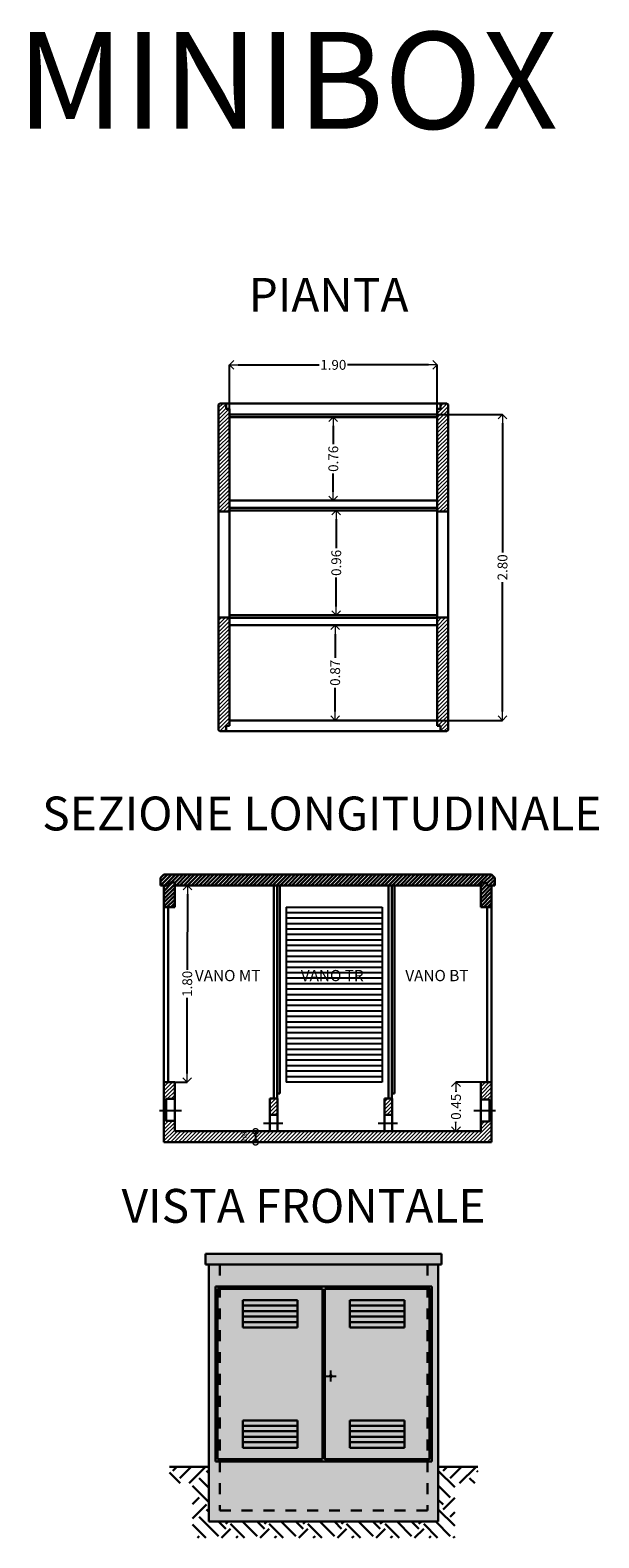
# Model space of a CAD drawing. Extents: x -147 to -27, y -66 to -18.
import ezdxf

# ---------------------------------------------------------------- set-up
doc = ezdxf.new("R2010")
doc.units = 0
doc.header["$MEASUREMENT"] = 0
doc.header["$PDMODE"] = 3
for name, pattern in [('ACAD_ISO03W100', [30, 12, -18]), ('ACAD_ISO10W100', [18, 12, -3, 0, -3]), ('CONTINOUS', [0])]:
    doc.linetypes.add(name, pattern=pattern)
doc.layers.get('0').update_dxf_attribs({"linetype": 'CONTINUOUS', "lineweight": 20})
doc.layers.get('DEFPOINTS').update_dxf_attribs({"linetype": 'CONTINUOUS', "lineweight": 20})
for name, color, linetype in [('ASSI', 7, 'ACAD_ISO10W100'), ('disegno', 7, 'CONTINUOUS'), ('struttura in vista', 8, 'CONTINUOUS')]:
    doc.layers.add(name, color=color, linetype=linetype)
doc.layers.add('QUOTE', color=9, linetype='CONTINUOUS', lineweight=20)
doc.layers.add('struttura', color=7, linetype='CONTINUOUS', lineweight=30)
doc.styles.get("Standard").update_dxf_attribs({"font": 'arial.ttf', "height": 0.04})
doc.styles.add('STYLE1', font='txt', dxfattribs={"height": 0.09})
doc.dimstyles.get("Standard").update_dxf_attribs({"dimtxt": 0.09, "dimasz": 0.08, "dimexe": 0, "dimexo": 0, "dimgap": 0, "dimtad": 0, "dimzin": 1, "dimdsep": 46, "dimtxsty": 'STYLE1', "dimblk": 'OPEN90', "dimcen": 0.09, "dimclrd": 8, "dimclre": 8, "dimclrt": 7, "dimadec": 0, "dimazin": 0, "dimtfac": 1, "dimtmove": 2, "dimatfit": 3, "dimfxl": 1, "dimtolj": 1, "dimtzin": 0, "dimarcsym": 0})
pattern_1 = [(45, (-171.95534, -9.3466), (-0.01767767, 0.01767767), [])]
pattern_2 = [(45, (-185.301362, -13.625466), (-0.01767767, 0.01767767), [])]

# ---------------------------------------------------------------- blocks, each defined once
blk = doc.blocks.new('_DotSmall')
at = {"layer": 'disegno', "color": 0, "const_width": 0.5}
blk.add_lwpolyline([(-0.0625, 0, 1), (0.0625, 0, 1)], format="xyb", close=True, dxfattribs=at)
blk = doc.blocks.new('*D65')
at = {"layer": 'DEFPOINTS', "color": 0, "ltscale": 0.1, "transparency": 16777216}
for p in [(-144.901, -28.524), (-144.786, -28.424), (-144.786, -28.524)]:
    blk.add_point(p, dxfattribs=at)
at = {"layer": 'QUOTE', "color": 8, "lineweight": -2, "ltscale": 0.1, "transparency": 16777216}
for p, q in [((-144.786, -28.424), (-144.951, -28.424)), ((-144.786, -28.524), (-144.951, -28.524)), ((-144.901, -28.424), (-144.901, -28.524))]:
    blk.add_line(p, q, dxfattribs=at)
at = {"layer": 'QUOTE', "color": 8, "lineweight": -2, "ltscale": 0.1, "transparency": 16777216, "xscale": 0.1, "yscale": 0.1, "zscale": 0.1}
for p, rotation in [((-144.901, -28.424), 90), ((-144.901, -28.524), 270)]:
    blk.add_blockref('_DotSmall', p, dxfattribs=dict(at, rotation=rotation))
at = {"layer": 'QUOTE', "ltscale": 0.1, "transparency": 16777216, "insert": (-145.001, -28.474), "char_height": 0.04, "attachment_point": 5, "rotation": 90}
blk.add_mtext('\\A1;100', dxfattribs=at)
blk = doc.blocks.new('_OPEN90')
at = {"color": 0, "linetype": 'ByBlock'}
for p, q in [((0, 0), (-1, 0)), ((-0.5, 0.5), (0, 0)), ((0, 0), (-0.5, -0.5))]:
    blk.add_line(p, q, dxfattribs=at)
blk = doc.blocks.new('*D66')
at = {"color": 8, "linetype": 'CONTINOUS', "lineweight": -2, "ltscale": 0.25, "transparency": 16777216}
for p, q in [((-143.24, -21.863), (-142.641, -21.863)), ((-142.641, -21.943), (-142.641, -23.126)), ((-142.641, -24.583), (-142.641, -23.4)), ((-143.24, -24.663), (-142.641, -24.663))]:
    blk.add_line(p, q, dxfattribs=at)
at = {"layer": 'DEFPOINTS', "color": 0, "linetype": 'CONTINOUS', "ltscale": 0.25, "transparency": 16777216}
for p in [(-143.24, -21.863), (-143.24, -24.663), (-142.641, -24.663)]:
    blk.add_point(p, dxfattribs=at)
at = {"color": 8, "linetype": 'CONTINOUS', "lineweight": -2, "ltscale": 0.25, "transparency": 16777216, "xscale": 0.08, "yscale": 0.08, "zscale": 0.08}
for p, rotation in [((-142.641, -21.863), 90), ((-142.641, -24.663), 270)]:
    blk.add_blockref('_OPEN90', p, dxfattribs=dict(at, rotation=rotation))
at = {"color": 7, "linetype": 'CONTINOUS', "ltscale": 0.25, "transparency": 16777216, "insert": (-142.641, -23.263), "char_height": 0.09, "attachment_point": 5, "rotation": 90, "style": 'STYLE1'}
blk.add_mtext('\\A1;2.80', dxfattribs=at)
blk = doc.blocks.new('*D67')
at = {"color": 8, "linetype": 'CONTINOUS', "lineweight": -2, "ltscale": 0.25, "transparency": 16777216}
for p, q in [((-145.14, -21.888), (-145.14, -21.41)), ((-145.06, -21.41), (-144.318, -21.41)), ((-143.32, -21.41), (-144.061, -21.41)), ((-143.24, -21.888), (-143.24, -21.41))]:
    blk.add_line(p, q, dxfattribs=at)
at = {"layer": 'DEFPOINTS', "color": 0, "linetype": 'CONTINOUS', "ltscale": 0.25, "transparency": 16777216}
for p in [(-143.24, -21.41), (-145.14, -21.888), (-143.24, -21.888)]:
    blk.add_point(p, dxfattribs=at)
at = {"color": 8, "linetype": 'CONTINOUS', "lineweight": -2, "ltscale": 0.25, "transparency": 16777216, "xscale": 0.08, "yscale": 0.08, "zscale": 0.08, "rotation": 180}
blk.add_blockref('_OPEN90', (-145.14, -21.41), dxfattribs=at)
at = {"color": 8, "linetype": 'CONTINOUS', "lineweight": -2, "ltscale": 0.25, "transparency": 16777216, "xscale": 0.08, "yscale": 0.08, "zscale": 0.08}
blk.add_blockref('_OPEN90', (-143.24, -21.41), dxfattribs=at)
at = {"color": 7, "linetype": 'CONTINOUS', "ltscale": 0.25, "transparency": 16777216, "insert": (-144.19, -21.41), "char_height": 0.09, "attachment_point": 5, "style": 'STYLE1'}
blk.add_mtext('\\A1;1.90', dxfattribs=at)
blk = doc.blocks.new('*D68')
at = {"color": 8, "linetype": 'CONTINOUS', "lineweight": -2, "ltscale": 0.25, "transparency": 16777216}
for p, q in [((-144.19, -21.968), (-144.19, -22.135)), ((-144.19, -22.571), (-144.19, -22.405))]:
    blk.add_line(p, q, dxfattribs=at)
at = {"layer": 'DEFPOINTS', "color": 0, "linetype": 'CONTINOUS', "ltscale": 0.25, "transparency": 16777216}
for p in [(-144.19, -21.888), (-144.19, -21.888), (-144.19, -22.651)]:
    blk.add_point(p, dxfattribs=at)
at = {"color": 8, "linetype": 'CONTINOUS', "lineweight": -2, "ltscale": 0.25, "transparency": 16777216, "xscale": 0.08, "yscale": 0.08, "zscale": 0.08}
for p, rotation in [((-144.19, -21.888), 90), ((-144.19, -22.651), 270)]:
    blk.add_blockref('_OPEN90', p, dxfattribs=dict(at, rotation=rotation))
at = {"color": 7, "linetype": 'CONTINOUS', "ltscale": 0.25, "transparency": 16777216, "insert": (-144.19, -22.27), "char_height": 0.09, "attachment_point": 5, "rotation": 90, "style": 'STYLE1'}
blk.add_mtext('\\A1;0.76', dxfattribs=at)
blk = doc.blocks.new('*D69')
at = {"color": 8, "linetype": 'CONTINOUS', "lineweight": -2, "ltscale": 0.25, "transparency": 16777216}
for p, q in [((-144.19, -22.743), (-144.163, -22.743)), ((-144.163, -22.823), (-144.163, -23.087)), ((-144.163, -23.621), (-144.163, -23.357)), ((-144.19, -23.701), (-144.163, -23.701))]:
    blk.add_line(p, q, dxfattribs=at)
at = {"layer": 'DEFPOINTS', "color": 0, "linetype": 'CONTINOUS', "ltscale": 0.25, "transparency": 16777216}
for p in [(-144.19, -22.743), (-144.19, -23.701), (-144.163, -23.701)]:
    blk.add_point(p, dxfattribs=at)
at = {"color": 8, "linetype": 'CONTINOUS', "lineweight": -2, "ltscale": 0.25, "transparency": 16777216, "xscale": 0.08, "yscale": 0.08, "zscale": 0.08}
for p, rotation in [((-144.163, -22.743), 90), ((-144.163, -23.701), 270)]:
    blk.add_blockref('_OPEN90', p, dxfattribs=dict(at, rotation=rotation))
at = {"color": 7, "linetype": 'CONTINOUS', "ltscale": 0.25, "transparency": 16777216, "insert": (-144.163, -23.222), "char_height": 0.09, "attachment_point": 5, "rotation": 90, "style": 'STYLE1'}
blk.add_mtext('\\A1;0.96', dxfattribs=at)
blk = doc.blocks.new('*D70')
at = {"color": 8, "linetype": 'CONTINOUS', "lineweight": -2, "ltscale": 0.25, "transparency": 16777216}
for p, q in [((-144.163, -23.793), (-144.173, -23.793)), ((-144.173, -23.873), (-144.173, -24.091)), ((-144.173, -24.583), (-144.173, -24.365)), ((-144.163, -24.663), (-144.173, -24.663))]:
    blk.add_line(p, q, dxfattribs=at)
at = {"layer": 'DEFPOINTS', "color": 0, "linetype": 'CONTINOUS', "ltscale": 0.25, "transparency": 16777216}
for p in [(-144.163, -23.793), (-144.173, -24.663), (-144.163, -24.663)]:
    blk.add_point(p, dxfattribs=at)
at = {"color": 8, "linetype": 'CONTINOUS', "lineweight": -2, "ltscale": 0.25, "transparency": 16777216, "xscale": 0.08, "yscale": 0.08, "zscale": 0.08}
for p, rotation in [((-144.173, -23.793), 90), ((-144.173, -24.663), 270)]:
    blk.add_blockref('_OPEN90', p, dxfattribs=dict(at, rotation=rotation))
at = {"color": 7, "linetype": 'CONTINOUS', "ltscale": 0.25, "transparency": 16777216, "insert": (-144.173, -24.228), "char_height": 0.09, "attachment_point": 5, "rotation": 90, "style": 'STYLE1'}
blk.add_mtext('\\A1;0.87', dxfattribs=at)
blk = doc.blocks.new('*D71')
at = {"color": 8, "linetype": 'CONTINOUS', "lineweight": -2, "ltscale": 0.25, "transparency": 16777216}
for p, q in [((-145.638, -26.174), (-145.525, -26.174)), ((-145.525, -26.254), (-145.527, -26.945)), ((-145.528, -27.894), (-145.527, -27.202)), ((-145.641, -27.974), (-145.528, -27.974))]:
    blk.add_line(p, q, dxfattribs=at)
at = {"layer": 'DEFPOINTS', "color": 0, "linetype": 'CONTINOUS', "ltscale": 0.25, "transparency": 16777216}
for p in [(-145.638, -26.174), (-145.641, -27.974), (-145.528, -27.974)]:
    blk.add_point(p, dxfattribs=at)
at = {"color": 8, "linetype": 'CONTINOUS', "lineweight": -2, "ltscale": 0.25, "transparency": 16777216, "xscale": 0.08, "yscale": 0.08, "zscale": 0.08}
for p, rotation in [((-145.525, -26.174), 89.90450712256363), ((-145.528, -27.974), 269.9045071225636)]:
    blk.add_blockref('_OPEN90', p, dxfattribs=dict(at, rotation=rotation))
at = {"color": 7, "linetype": 'CONTINOUS', "ltscale": 0.25, "transparency": 16777216, "insert": (-145.527, -27.074), "char_height": 0.09, "attachment_point": 5, "rotation": 89.9045, "style": 'STYLE1'}
blk.add_mtext('\\A1;1.80', dxfattribs=at)
blk = doc.blocks.new('*D72')
at = {"color": 8, "linetype": 'CONTINOUS', "lineweight": -2, "ltscale": 0.25, "transparency": 16777216}
for p, q in [((-142.841, -27.974), (-143.067, -27.974)), ((-143.067, -28.054), (-143.067, -28.061)), ((-143.067, -28.344), (-143.067, -28.336)), ((-142.841, -28.424), (-143.067, -28.424))]:
    blk.add_line(p, q, dxfattribs=at)
at = {"layer": 'DEFPOINTS', "color": 0, "linetype": 'CONTINOUS', "ltscale": 0.25, "transparency": 16777216}
for p in [(-142.841, -27.974), (-143.067, -28.424), (-142.841, -28.424)]:
    blk.add_point(p, dxfattribs=at)
at = {"color": 8, "linetype": 'CONTINOUS', "lineweight": -2, "ltscale": 0.25, "transparency": 16777216, "xscale": 0.08, "yscale": 0.08, "zscale": 0.08}
for p, rotation in [((-143.067, -27.974), 90), ((-143.067, -28.424), 270)]:
    blk.add_blockref('_OPEN90', p, dxfattribs=dict(at, rotation=rotation))
at = {"color": 7, "linetype": 'CONTINOUS', "ltscale": 0.25, "transparency": 16777216, "insert": (-143.067, -28.199), "char_height": 0.09, "attachment_point": 5, "rotation": 90, "style": 'STYLE1'}
blk.add_mtext('\\A1;0.45', dxfattribs=at)

msp = doc.modelspace()

# ---------------------------------------------------------------- hatches: boundary and pattern name
h = msp.add_hatch()
h.set_pattern_fill('ANSI31', color=0, scale=0.2, style=0)
h.set_pattern_definition(pattern_1)
h.paths.add_polyline_path([(-145.2397, -21.923), (-145.1397, -21.923), (-145.1397, -21.813), (-145.1697, -21.813), (-145.1697, -21.763), (-145.2297, -21.763), (-145.2397, -21.773)])
h.paths.add_polyline_path([(-145.1397, -21.923), (-145.2397, -21.923), (-145.2397, -22.753), (-145.1397, -22.753)])
h = msp.add_hatch()
h.set_pattern_fill('ANSI31', color=0, scale=0.2, style=0)
h.set_pattern_definition(pattern_1)
h.paths.add_polyline_path([(-143.1398, -22.1886), (-143.1398, -21.913), (-143.2398, -21.913), (-143.2398, -22.1886), (-143.2398, -22.753), (-143.1398, -22.753)])
h.paths.add_polyline_path([(-143.1398, -21.773), (-143.1498, -21.763), (-143.2098, -21.763), (-143.2098, -21.813), (-143.2398, -21.813), (-143.2398, -21.863), (-143.2398, -21.913), (-143.1398, -21.913)])
h = msp.add_hatch()
h.set_pattern_fill('ANSI31', color=0, scale=0.2, style=0)
h.set_pattern_definition(pattern_1)
h.paths.add_polyline_path([(-145.1397, -24.663), (-145.1397, -24.613), (-145.2397, -24.613), (-145.2397, -24.753), (-145.2297, -24.763), (-145.1697, -24.763), (-145.1697, -24.713), (-145.1397, -24.713)])
h.paths.add_polyline_path([(-145.1397, -23.723), (-145.2397, -23.723), (-145.2397, -24.613), (-145.1397, -24.613)])
h = msp.add_hatch()
h.set_pattern_fill('ANSI31', color=0, scale=0.2, style=0)
h.set_pattern_definition(pattern_1)
h.paths.add_polyline_path([(-143.1398, -23.723), (-143.2398, -23.723), (-143.2398, -24.663), (-143.2398, -24.713), (-143.2098, -24.713), (-143.2098, -24.763), (-143.1498, -24.763), (-143.1398, -24.753)])
h = msp.add_hatch()
h.set_pattern_fill('ANSI31', color=0, scale=0.2, style=0)
h.set_pattern_definition(pattern_2)
h.paths.add_polyline_path([(-142.7409, -28.2336), (-142.7609, -28.2336), (-142.7609, -28.3336), (-142.8409, -28.3336), (-142.8409, -28.4236), (-143.5059, -28.4236), (-143.5901, -28.4236), (-143.5496, -28.5236), (-143.5059, -28.5236), (-142.7409, -28.5236)])
h.paths.add_polyline_path([(-143.5901, -28.4236), (-144.2733, -28.4236), (-144.2942, -28.5236), (-143.5496, -28.5236)])
h.paths.add_polyline_path([(-144.2733, -28.4236), (-145.6409, -28.4236), (-145.6409, -28.3275), (-145.7209, -28.3275), (-145.7209, -28.2336), (-145.7409, -28.2336), (-145.7409, -28.5236), (-144.2942, -28.5236)])
h.paths.add_polyline_path([(-145.6409, -27.9736), (-145.7409, -27.9736), (-145.7409, -28.2336), (-145.7209, -28.2336), (-145.7209, -28.1275), (-145.6409, -28.1275)])
h.paths.add_polyline_path([(-142.7409, -27.9736), (-142.8409, -27.9736), (-142.8409, -28.1336), (-142.7609, -28.1336), (-142.7609, -28.2336), (-142.7409, -28.2336)])
h = msp.add_hatch()
h.set_pattern_fill('ANSI31', color=0, scale=0.2, style=0)
h.set_pattern_definition(pattern_2)
h.paths.add_polyline_path([(-144.7009, -28.1236), (-144.7709, -28.1236), (-144.7709, -28.2736), (-144.7009, -28.2736)])
h.paths.add_polyline_path([(-143.6509, -28.1236), (-143.7209, -28.1236), (-143.7209, -28.2736), (-143.6509, -28.2736)])
for points in [[(-143.1988, -29.5437), (-145.3588, -29.5437), (-145.3588, -29.6437), (-143.1988, -29.6437)], [(-145.2688, -29.8437), (-143.2888, -29.8437), (-143.2888, -31.4437), (-145.2688, -31.4437)]]:
    msp.add_hatch(color=254).paths.add_polyline_path(points)
at = {"true_color": 0xaf8a54}
h = msp.add_hatch(color=45, dxfattribs=at)
h.paths.add_polyline_path([(-143.3288, -29.6437), (-145.2288, -29.6437), (-145.2288, -29.8437), (-143.3288, -29.8437)], flags=17)
h.paths.add_polyline_path([(-143.2288, -29.6437), (-143.3288, -29.6437), (-143.3288, -29.8437), (-143.2888, -29.8437), (-143.2888, -30.1306), (-143.2288, -30.1591)], flags=17)
h.paths.add_polyline_path([(-145.2288, -29.6437), (-145.3288, -29.6437), (-145.3288, -31.9937), (-143.2288, -31.9937), (-143.2288, -30.1591), (-143.2888, -30.1306), (-143.2888, -31.4437), (-143.3288, -31.4437), (-145.2288, -31.4437), (-145.2688, -31.4437), (-145.2688, -29.8437), (-145.2288, -29.8437)])
at = {"layer": 'struttura'}
h = msp.add_hatch(dxfattribs=at)
h.set_pattern_fill('ANSI31', color=256, scale=0.2, style=0)
h.set_pattern_definition(pattern_2)
h.paths.add_polyline_path([(-143.7793, -26.0736), (-144.603, -26.0736), (-144.6482, -26.1736), (-143.7342, -26.1736)])
h.paths.add_polyline_path([(-142.7409, -26.0736), (-143.5059, -26.0736), (-143.7793, -26.0736), (-143.7342, -26.1736), (-143.5059, -26.1736), (-142.8409, -26.1736), (-142.8409, -26.1476), (-142.7959, -26.1476), (-142.7789, -26.1736), (-142.7409, -26.1736)])
h.paths.add_polyline_path([(-144.603, -26.0736), (-145.7409, -26.0736), (-145.7709, -26.1036), (-145.7709, -26.1736), (-145.7029, -26.1736), (-145.6859, -26.1476), (-145.6449, -26.1476), (-145.6379, -26.1736), (-144.6482, -26.1736)])
h.paths.add_polyline_path([(-142.7109, -26.1036), (-142.7409, -26.0736), (-142.7409, -26.1736), (-142.7109, -26.1736)])
h = msp.add_hatch(dxfattribs=at)
h.set_pattern_fill('ANSI31', color=256, scale=0.2, style=0)
h.set_pattern_definition([(45, (-142.795653, -26.320372), (-0.01767767, 0.01767767), [])])
h.paths.add_polyline_path([(-142.7409, -26.1736), (-142.7789, -26.1736), (-142.7959, -26.1476), (-142.8409, -26.1476), (-142.8409, -26.3736), (-142.7409, -26.3736)])
h.paths.add_polyline_path([(-145.6409, -26.1625), (-145.6449, -26.1476), (-145.6859, -26.1476), (-145.7029, -26.1736), (-145.7409, -26.1736), (-145.7409, -26.3736), (-145.6409, -26.3736)])
h = msp.add_hatch(dxfattribs=at)
h.set_pattern_fill('EARTH', color=256, angle=45, style=0)
h.set_pattern_definition([(45, (-176.64058, -22.11723), (0, 0.3535534), [0.25, -0.25]), (45, (-176.70687, -22.05094), (0, 0.3535534), [0.25, -0.25]), (45, (-176.77317, -21.98465), (0, 0.3535534), [0.25, -0.25]), (135, (-176.77317, -21.94046), (-0.3535534, 1e-16), [0.25, -0.25]), (135, (-176.70687, -21.87417), (-0.3535534, 1e-16), [0.25, -0.25]), (135, (-176.64058, -21.80788), (-0.3535534, 1e-16), [0.25, -0.25])])
h.paths.add_polyline_path([(-145.3288, -31.4937), (-145.6906, -31.4937), (-145.6906, -31.6437), (-145.4788, -31.6437), (-145.4788, -32.1437), (-143.0788, -32.1437), (-143.0788, -31.6437), (-142.8669, -31.6437), (-142.8669, -31.4937), (-143.2288, -31.4937), (-143.2288, -31.9937), (-145.3288, -31.9937)])

# ---------------------------------------------------------------- linework, layer by layer
at = {"layer": 'ASSI', "ltscale": 0.07}
for p, q in [((-145.7794, -28.2336), (-145.5792, -28.2336)), ((-142.9044, -28.2336), (-142.7042, -28.2336)), ((-144.8295, -28.3486), (-144.6522, -28.3486)), ((-143.7795, -28.3486), (-143.6022, -28.3486)), ((-144.2125, -30.7137), (-144.2125, -30.6137)), ((-144.2625, -30.6637), (-144.1625, -30.6637))]:
    msp.add_line(p, q, dxfattribs=at)
at = {"layer": 'struttura', "ltscale": 0.1}
for p, q in [((-145.2397, -21.773), (-145.2297, -21.763)), ((-145.2397, -21.773), (-145.2397, -21.773)), ((-143.1498, -21.763), (-143.1398, -21.773)), ((-145.1397, -22.753), (-145.2397, -22.753)), ((-145.1397, -22.753), (-145.1397, -23.726)), ((-143.2398, -22.753), (-143.1398, -22.753)), ((-143.2398, -22.753), (-143.2398, -23.723)), ((-145.2397, -24.753), (-145.2297, -24.763)), ((-143.1498, -24.763), (-143.1398, -24.753)), ((-143.1398, -24.753), (-143.1398, -24.753)), ((-145.7709, -26.1036), (-145.7409, -26.0736)), ((-145.7409, -26.0736), (-143.5059, -26.0736)), ((-143.5059, -26.0736), (-142.7409, -26.0736)), ((-142.7409, -26.0736), (-142.7109, -26.1036)), ((-145.7709, -26.1736), (-145.7709, -26.1036)), ((-145.7709, -26.1736), (-145.7029, -26.1736)), ((-145.7409, -26.1736), (-145.7409, -28.5236)), ((-145.7029, -26.1736), (-145.6859, -26.1476)), ((-145.6859, -26.1476), (-145.6449, -26.1476)), ((-145.6379, -26.1736), (-145.6449, -26.1476)), ((-145.6379, -26.1736), (-143.5059, -26.1736)), ((-144.7339, -26.1736), (-144.7339, -28.1236)), ((-144.7039, -26.1736), (-144.7039, -28.1236)), ((-144.6788, -26.1736), (-144.6788, -28.0766)), ((-143.6839, -26.1736), (-143.6839, -28.1236)), ((-143.6539, -26.1736), (-143.6539, -28.1236)), ((-143.6288, -26.1736), (-143.6288, -28.0766)), ((-143.5059, -26.1736), (-142.8409, -26.1736)), ((-142.8409, -26.1476), (-142.8409, -26.3736)), ((-142.7959, -26.1476), (-142.8409, -26.1476)), ((-142.7789, -26.1736), (-142.7959, -26.1476)), ((-142.7109, -26.1736), (-142.7789, -26.1736)), ((-142.7109, -26.1736), (-142.7109, -26.1036)), ((-145.6409, -27.9736), (-145.6409, -28.4236)), ((-142.8409, -27.9736), (-142.8409, -28.4236)), ((-144.7709, -28.1236), (-144.7709, -28.4236)), ((-144.7039, -28.0766), (-144.6788, -28.0766)), ((-144.7009, -28.1236), (-144.7009, -28.4236)), ((-143.7209, -28.1236), (-143.7209, -28.4236)), ((-143.6539, -28.0766), (-143.6288, -28.0766)), ((-143.6509, -28.1236), (-143.6509, -28.4244)), ((-144.7009, -28.2736), (-144.7709, -28.2736)), ((-143.6509, -28.2736), (-143.7209, -28.2736)), ((-143.5059, -28.5236), (-145.7409, -28.5236)), ((-143.5059, -28.4236), (-145.6409, -28.4236)), ((-142.8409, -28.4236), (-143.5059, -28.4236)), ((-142.7409, -28.5236), (-143.5059, -28.5236)), ((-145.2688, -29.8437), (-145.2688, -31.4437)), ((-145.2488, -29.8637), (-145.2488, -31.4237)), ((-144.2888, -29.8637), (-144.2888, -31.4237)), ((-144.2688, -29.8637), (-144.2688, -31.4237)), ((-143.3088, -29.8637), (-143.3088, -31.4237)), ((-143.2888, -29.8437), (-143.2888, -31.4437)), ((-145.0188, -29.9687), (-144.5188, -29.9687)), ((-145.0188, -29.9687), (-145.0188, -30.2187)), ((-145.0188, -30.0187), (-144.5188, -30.0187)), ((-145.0188, -30.0687), (-144.5188, -30.0687)), ((-144.5188, -29.9687), (-144.5188, -30.2187)), ((-144.0388, -29.9687), (-143.5388, -29.9687)), ((-144.0388, -29.9687), (-144.0388, -30.2187)), ((-144.0388, -30.0187), (-143.5388, -30.0187)), ((-144.0388, -30.0687), (-143.5388, -30.0687)), ((-143.5388, -29.9687), (-143.5388, -30.2187)), ((-145.0188, -30.1187), (-144.5188, -30.1187)), ((-145.0188, -30.1687), (-144.5188, -30.1687)), ((-144.0388, -30.1187), (-143.5388, -30.1187)), ((-144.0388, -30.1687), (-143.5388, -30.1687)), ((-144.5188, -30.2187), (-145.0188, -30.2187)), ((-143.5388, -30.2187), (-144.0388, -30.2187)), ((-145.0188, -31.0687), (-144.5188, -31.0687)), ((-145.0188, -31.0687), (-145.0188, -31.3187)), ((-145.0188, -31.1187), (-144.5188, -31.1187)), ((-145.0188, -31.1687), (-144.5188, -31.1687)), ((-144.5188, -31.0687), (-144.5188, -31.3187)), ((-144.0388, -31.0687), (-143.5388, -31.0687)), ((-144.0388, -31.0687), (-144.0388, -31.3187)), ((-144.0388, -31.1187), (-143.5388, -31.1187)), ((-144.0388, -31.1687), (-143.5388, -31.1687)), ((-143.5388, -31.0687), (-143.5388, -31.3187)), ((-145.0188, -31.2187), (-144.5188, -31.2187)), ((-145.0188, -31.2687), (-144.5188, -31.2687)), ((-144.0388, -31.2187), (-143.5388, -31.2187)), ((-144.0388, -31.2687), (-143.5388, -31.2687)), ((-144.5188, -31.3187), (-145.0188, -31.3187)), ((-143.5388, -31.3187), (-144.0388, -31.3187)), ((-145.3288, -31.4937), (-145.6906, -31.4937)), ((-143.2288, -31.4937), (-142.8669, -31.4937)), ((-143.2288, -31.9937), (-145.3288, -31.9937))]:
    msp.add_line(p, q, dxfattribs=at)
at = {"layer": 'struttura'}
for p, q in [((-145.2397, -21.773), (-145.2397, -22.1886)), ((-143.1498, -21.763), (-145.2297, -21.763)), ((-145.1697, -21.813), (-145.1697, -21.763)), ((-143.2098, -21.813), (-143.2098, -21.763)), ((-143.1398, -22.1886), (-143.1398, -21.773)), ((-145.1397, -21.813), (-145.1697, -21.813)), ((-145.1397, -22.1886), (-145.1397, -21.813)), ((-144.2408, -21.863), (-145.1397, -21.863)), ((-143.2398, -21.8881), (-145.1397, -21.8881)), ((-144.2408, -21.863), (-143.2398, -21.863)), ((-143.2398, -21.863), (-143.2398, -21.813)), ((-143.2398, -21.813), (-143.2098, -21.813)), ((-143.2398, -22.753), (-143.2398, -21.8881)), ((-145.2397, -22.1886), (-145.2397, -24.753)), ((-145.1397, -22.753), (-145.1397, -22.1886)), ((-143.1398, -24.753), (-143.1398, -22.1886)), ((-145.1397, -22.6509), (-143.2398, -22.6509)), ((-145.1397, -22.7179), (-143.2398, -22.7179)), ((-145.1397, -22.743), (-143.2398, -22.743)), ((-145.1397, -23.723), (-145.2397, -23.723)), ((-145.1397, -23.701), (-143.2398, -23.701)), ((-145.1397, -23.723), (-145.1397, -24.663)), ((-145.1397, -23.726), (-143.2398, -23.726)), ((-143.2398, -23.723), (-143.1398, -23.723)), ((-143.2398, -24.663), (-143.2398, -23.723)), ((-145.1397, -23.793), (-143.2398, -23.793)), ((-144.2808, -24.663), (-145.1397, -24.663)), ((-145.1397, -24.663), (-145.1397, -24.713)), ((-144.2808, -24.663), (-144.2408, -24.663)), ((-144.2408, -24.663), (-143.2398, -24.663)), ((-143.2398, -24.663), (-143.2398, -24.713)), ((-145.2297, -24.763), (-143.1498, -24.763)), ((-145.1397, -24.713), (-145.1697, -24.713)), ((-145.1697, -24.713), (-145.1697, -24.763)), ((-143.2398, -24.713), (-143.2098, -24.713)), ((-143.2098, -24.713), (-143.2098, -24.763)), ((-145.6409, -26.1625), (-145.6409, -26.3736)), ((-142.7409, -26.1736), (-142.7409, -28.5236)), ((-145.7409, -26.3736), (-145.6409, -26.3736)), ((-145.7009, -26.3736), (-145.7009, -27.9736)), ((-142.8409, -26.3736), (-142.7409, -26.3736)), ((-142.7809, -26.3736), (-142.7809, -27.9736)), ((-145.7409, -27.9736), (-145.6409, -27.9736)), ((-142.8409, -27.9736), (-142.7409, -27.9736)), ((-144.7009, -28.1236), (-144.7709, -28.1236)), ((-143.6509, -28.1236), (-143.7209, -28.1236)), ((-143.6509, -28.1236), (-143.7209, -28.1236)), ((-145.3588, -29.5437), (-143.1988, -29.5437)), ((-145.3588, -29.5437), (-145.3588, -29.6437)), ((-145.3588, -29.5437), (-143.1988, -29.5437)), ((-145.3588, -29.6437), (-143.1988, -29.6437)), ((-145.3288, -29.6437), (-145.3288, -31.9937)), ((-143.2288, -29.6437), (-143.2288, -31.9937)), ((-143.1988, -29.5437), (-143.1988, -29.6437)), ((-145.2688, -29.8437), (-143.2888, -29.8437)), ((-145.2488, -29.8637), (-144.2888, -29.8637)), ((-144.2688, -29.8637), (-143.3088, -29.8637)), ((-145.2688, -31.4437), (-143.2888, -31.4437)), ((-145.2488, -31.4237), (-144.2888, -31.4237)), ((-144.2688, -31.4237), (-143.3088, -31.4237))]:
    msp.add_line(p, q, dxfattribs=at)
at = {"layer": 'struttura', "linetype": 'ACAD_ISO03W100', "ltscale": 0.004}
for p, q in [((-145.2288, -29.6437), (-145.2288, -31.8937)), ((-143.3288, -29.6437), (-143.3288, -31.8937)), ((-143.3288, -31.8937), (-145.2288, -31.8937))]:
    msp.add_line(p, q, dxfattribs=at)
at = {"layer": 'struttura', "ltscale": 0.1}
for points in [[(-145.6409, -28.2275), (-145.6409, -28.3275), (-145.7209, -28.3275), (-145.7209, -28.1275), (-145.6409, -28.1275), (-145.6409, -28.3275)], [(-142.8409, -28.2336), (-142.8409, -28.1336), (-142.7609, -28.1336), (-142.7609, -28.3336), (-142.8409, -28.3336), (-142.8409, -28.1336)]]:
    msp.add_lwpolyline(points, dxfattribs=at)
at = {"layer": 'struttura'}
msp.add_lwpolyline([(-144.2688, -29.8637), (-143.3088, -29.8637), (-143.3088, -31.4237), (-144.2688, -31.4237)], close=True, dxfattribs=at)
msp.add_circle((-144.2125, -30.6637), 0.00925, dxfattribs=at)
at = {"layer": 'struttura in vista'}
for p, q in [((-144.6213, -26.3736), (-143.7413, -26.3736)), ((-144.6213, -26.3736), (-144.6213, -26.6236)), ((-143.7413, -26.4236), (-144.6213, -26.4236)), ((-143.7413, -26.4736), (-144.6213, -26.4736)), ((-143.7413, -26.3736), (-143.7413, -26.6236)), ((-143.7413, -26.5236), (-144.6213, -26.5236)), ((-143.7413, -26.5736), (-144.6213, -26.5736)), ((-143.7413, -26.6236), (-144.6213, -26.6236)), ((-143.7413, -26.6236), (-144.6213, -26.6236)), ((-144.6213, -26.6236), (-144.6213, -26.8736)), ((-143.7413, -26.6236), (-143.7413, -26.8736)), ((-143.7413, -26.6736), (-144.6213, -26.6736)), ((-143.7413, -26.7236), (-144.6213, -26.7236)), ((-143.7413, -26.7736), (-144.6213, -26.7736)), ((-143.7413, -26.8236), (-144.6213, -26.8236)), ((-143.7413, -26.8736), (-144.6213, -26.8736)), ((-143.7413, -26.8736), (-144.6213, -26.8736)), ((-144.6213, -26.8736), (-144.6213, -27.1236)), ((-143.7413, -26.8736), (-143.7413, -27.1236)), ((-143.7413, -26.9236), (-144.6213, -26.9236)), ((-143.7413, -26.9736), (-144.6213, -26.9736)), ((-144.6213, -26.9736), (-144.6213, -27.2236)), ((-143.7413, -27.0236), (-144.6213, -27.0236)), ((-143.7413, -27.0236), (-144.6213, -27.0236)), ((-143.7413, -26.9736), (-143.7413, -27.2236)), ((-143.7413, -27.0736), (-144.6213, -27.0736)), ((-143.7413, -27.0736), (-144.6213, -27.0736)), ((-143.7413, -27.1236), (-144.6213, -27.1236)), ((-143.7413, -27.1236), (-144.6213, -27.1236)), ((-144.6213, -27.1236), (-144.6213, -27.3736)), ((-143.7413, -27.1236), (-144.6213, -27.1236)), ((-143.7413, -27.1736), (-144.6213, -27.1736)), ((-143.7413, -27.1736), (-144.6213, -27.1736)), ((-143.7413, -27.1236), (-143.7413, -27.3736)), ((-143.7413, -27.2236), (-144.6213, -27.2236)), ((-143.7413, -27.2236), (-144.6213, -27.2236)), ((-143.7413, -27.2236), (-144.6213, -27.2236)), ((-143.7413, -27.2736), (-144.6213, -27.2736)), ((-143.7413, -27.3236), (-144.6213, -27.3236)), ((-143.7413, -27.3736), (-144.6213, -27.3736)), ((-143.7413, -27.3736), (-144.6213, -27.3736)), ((-144.6213, -27.3736), (-144.6213, -27.6236)), ((-143.7413, -27.4236), (-144.6213, -27.4236)), ((-143.7413, -27.3736), (-143.7413, -27.6236)), ((-143.7413, -27.4736), (-144.6213, -27.4736)), ((-143.7413, -27.5236), (-144.6213, -27.5236)), ((-143.7413, -27.5736), (-144.6213, -27.5736)), ((-143.7413, -27.6236), (-144.6213, -27.6236)), ((-143.7413, -27.6236), (-144.6213, -27.6236)), ((-144.6213, -27.6236), (-144.6213, -27.8736)), ((-143.7413, -27.6736), (-144.6213, -27.6736)), ((-143.7413, -27.7236), (-144.6213, -27.7236)), ((-143.7413, -27.6236), (-143.7413, -27.8736)), ((-143.7413, -27.7736), (-144.6213, -27.7736)), ((-143.7413, -27.8236), (-144.6213, -27.8236)), ((-143.7413, -27.8736), (-144.6213, -27.8736)), ((-143.7413, -27.8736), (-144.6213, -27.8736)), ((-144.6213, -27.8736), (-144.6213, -27.9736)), ((-143.7413, -27.9236), (-144.6213, -27.9236)), ((-143.7413, -27.9736), (-144.6213, -27.9736)), ((-143.7413, -27.8736), (-143.7413, -27.9736))]:
    msp.add_line(p, q, dxfattribs=at)

# ---------------------------------------------------------------- texts
for s, height, p in [('MINIBOX', 0.88696, (-147.0871, -19.2499)), ('PIANTA', 0.30978, (-144.9651, -20.9242)), ('SEZIONE LONGITUDINALE', 0.309775, (-146.855, -25.6702)), ('VANO MT', 0.1027, (-145.4565, -27.0498)), ('VANO TR', 0.1027, (-144.4872, -27.0498)), ('VANO BT', 0.1027, (-143.5307, -27.0498)), ('VISTA FRONTALE', 0.309775, (-146.1281, -29.2608))]:
    msp.add_text(s, height=height).set_placement(p)

# ---------------------------------------------------------------- dimensions: what is measured, and where the dimension line sits
at = {"linetype": 'CONTINOUS', "ltscale": 0.25}
for p1, p2, distance, picture, middle in [((-145.1397, -21.8881), (-143.2398, -21.8881), 0.4779, '*D67', (-144.1898, -21.4103)), ((-144.1898, -22.6509), (-144.1898, -21.8881), 0, '*D68', (-144.1898, -22.2695)), ((-143.2398, -21.863), (-143.2398, -24.663), 0.5986, '*D66', (-142.6412, -23.263)), ((-144.1898, -22.743), (-144.1898, -23.701), 0.0267, '*D69', (-144.1631, -23.222)), ((-144.1631, -23.793), (-144.1631, -24.663), -0.0102, '*D70', (-144.1733, -24.228)), ((-145.6379, -26.1736), (-145.6409, -27.9736), 0.1126, '*D71', (-145.5268, -27.0738)), ((-142.8409, -27.9736), (-142.8409, -28.4236), -0.2261, '*D72', (-143.067, -28.1986))]:
    dim = msp.add_aligned_dim(p1=p1, p2=p2, distance=distance, dimstyle='STANDARD', dxfattribs=at)
    dim.commit()
    dim.dimension.update_dxf_attribs({"geometry": picture, "text_midpoint": middle})
at = {"layer": 'QUOTE', "ltscale": 0.1}
dim = msp.add_linear_dim(base=(-144.9014, -28.5236), p1=(-144.7859, -28.4236), p2=(-144.7859, -28.5236), angle=90, dimstyle='STANDARD', override={"dimtxt": 0.05, "dimasz": 0.1, "dimexe": 0.05, "dimgap": 0.018, "dimtad": 1, "dimtih": 0, "dimtoh": 0, "dimdec": 0, "dimlfac": 1000, "dimtxsty": 'STANDARD', "dimblk": 'DotSmall', "dimclrt": 256, "dimtdec": 0}, dxfattribs=at)
dim.commit()
dim.dimension.update_dxf_attribs({"geometry": '*D65', "text_midpoint": (-145.0014, -28.4736)})

doc.saveas('drawing.dxf')
